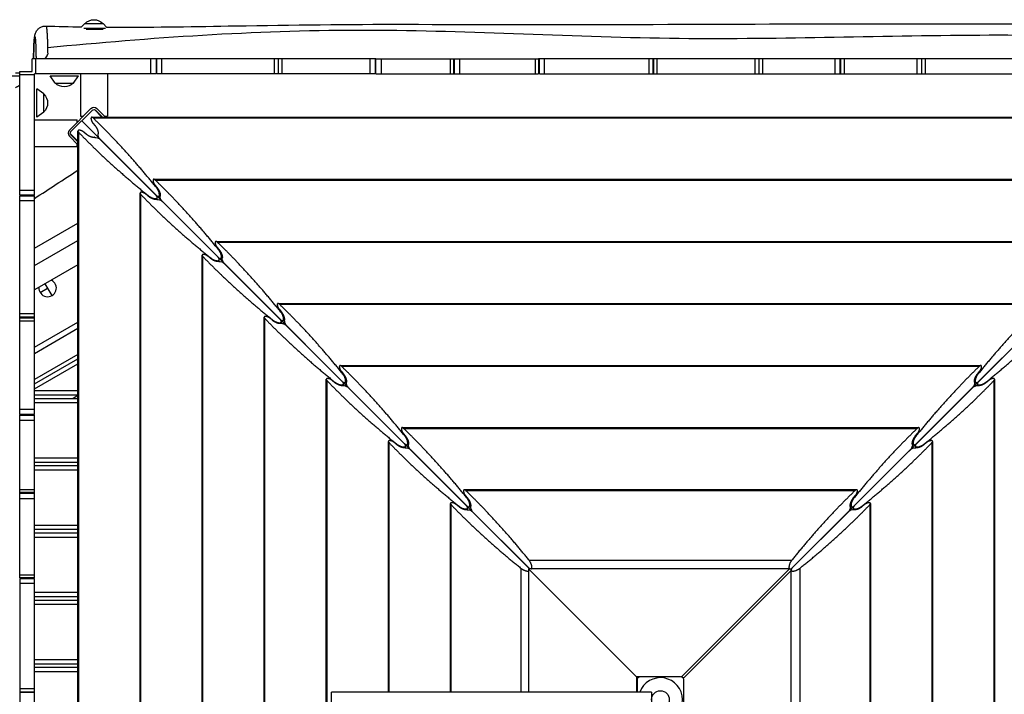
# Model space of a CAD drawing. Units: millimetres. Extents: x -5244 to 5245, y -4439 to 4217.
# Drawn here: x 1350 to 2741, y 1666 to 2619 of the extents above; entities that cross this region are included whole.
import ezdxf

# ---------------------------------------------------------------- set-up
doc = ezdxf.new("R2010")
doc.units = ezdxf.units.MM
doc.header["$LTSCALE"] = 20
doc.layers.add('2d', color=230, linetype='Continuous')

msp = doc.modelspace()

# ---------------------------------------------------------------- linework, layer by layer
at = {"layer": '2d'}
for p, q in [((1442.6, 2614), (1438, 2609.3)), ((1441.1, 2607.5), (1471.6, 2607.5)), ((1442.6, 2614), (1468.2, 2614)), ((1444.4, 2606.2), (1468.6, 2606.2)), ((1468.2, 2614), (1473.2, 2609)), ((1543.1, 2564), (1368.1, 2564)), ((1368.1, 2546.4), (1368.1, 2564)), ((1372.9, 2564), (1372.9, 2543)), ((1535.9, 2543), (1535.9, 2564)), ((1543.1, 2564), (1543.1, 2543)), ((1852.6, 2564), (1544.1, 2564)), ((1544.1, 2543), (1544.1, 2564)), ((1551, 2564), (1551, 2543)), ((1710.3, 2543), (1710.3, 2564)), ((1715.5, 2564), (1715.5, 2543)), ((1716.1, 2543), (1716.1, 2564)), ((1720.9, 2564), (1720.9, 2543)), ((1845.5, 2543), (1845.5, 2564)), ((1852.6, 2564), (1852.6, 2543)), ((1853.6, 2543), (1853.6, 2564)), ((1853.6, 2564), (2083.6, 2564)), ((1861.3, 2564), (1861.3, 2543)), ((1958.9, 2543), (1958.9, 2564)), ((1963.2, 2564), (1963.2, 2543)), ((1964.3, 2564), (1964.3, 2543)), ((1972, 2564), (1972, 2543)), ((2079.3, 2543), (2079.3, 2564)), ((2083.6, 2564), (2083.6, 2543)), ((2795.6, 2564), (2084.6, 2564)), ((2084.6, 2543), (2084.6, 2564)), ((2091.5, 2564), (2091.5, 2543)), ((2239.8, 2543), (2239.8, 2564)), ((2244.9, 2564), (2244.9, 2543)), ((2245.7, 2564), (2245.7, 2543)), ((2250.5, 2564), (2250.5, 2543)), ((2389.3, 2543), (2389.3, 2564)), ((2394.8, 2564), (2394.8, 2543)), ((2399.9, 2564), (2399.9, 2543)), ((2502.4, 2543), (2502.4, 2564)), ((2509.2, 2564), (2509.2, 2543)), ((2510.2, 2564), (2510.2, 2543)), ((2515.3, 2564), (2515.3, 2543)), ((2617.6, 2564), (2617.6, 2543)), ((2624.5, 2564), (2624.5, 2543)), ((2629.5, 2564), (2629.5, 2543)), ((1350.5, 2546.4), (1368.1, 2546.4)), ((1350.5, 2371.4), (1350.5, 2546.4)), ((1371.5, 2541.6), (1350.5, 2541.6)), ((1543.1, 2543), (1371.5, 2543)), ((1371.5, 2371.4), (1371.5, 2543)), ((1393.5, 2540), (1433.5, 2540)), ((1400.7, 2530), (1393.5, 2540)), ((1426.3, 2530), (1433.5, 2540)), ((1436.4, 2543), (1436.4, 2483)), ((1474.4, 2543), (1474.4, 2483)), ((1852.6, 2543), (1544.1, 2543)), ((1853.6, 2543), (2083.6, 2543)), ((2084.6, 2543), (2795.6, 2543)), ((1374.5, 2481.7), (1374.5, 2521.8)), ((1384.5, 2514.5), (1374.5, 2521.8)), ((1400.7, 2530), (1426.3, 2530)), ((1384.5, 2488.9), (1384.5, 2514.5)), ((1451.1, 2493.8), (1420.7, 2463.4)), ((1422.9, 2461.3), (1453.2, 2491.6)), ((1453.2, 2491.6), (1453.3, 2491.6)), ((1456, 2492.5), (1466.7, 2481.7)), ((1457.5, 2491.6), (1467.4, 2481.7)), ((1471.7, 2481.7), (1459.6, 2493.8)), ((1371.5, 2478.1), (1431.5, 2478.1)), ((1384.5, 2488.9), (1374.5, 2481.7)), ((1431.5, 2474.1), (1431.5, 2478.1)), ((1436.4, 2483), (1440.4, 2483)), ((1438.1, 2476.4), (2070.8, 1843.7)), ((1452.3, 2481.7), (3058.9, 2481.7)), ((1454.3, 2480.6), (3057, 2480.6)), ((1465.4, 2483), (1466.1, 2483)), ((1470.4, 2483), (1474.4, 2483)), ((3073.2, 2476.4), (2439.7, 1843)), ((1432.8, 855.6), (1432.8, 2462.2)), ((1453.8, 2473.5), (1457.1, 2469.5)), ((1420.7, 2454.9), (1432.8, 2442.8)), ((1422, 2458.5), (1432.8, 2447.8)), ((1422.9, 2461.2), (1422.9, 2461.3)), ((1432.8, 2447.1), (1422.9, 2457)), ((1431.5, 2448.4), (1431.5, 2449.1)), ((1433.9, 857.5), (1433.9, 2460.2)), ((1445, 2457.4), (1441, 2460.7)), ((1464.4, 2450.1), (1543, 2371.5)), ((1371.5, 2440.1), (1431.5, 2440.1)), ((1431.5, 2440.1), (1431.5, 2444.1)), ((1540, 2394), (2971.2, 2394)), ((1542, 2392.9), (2969.3, 2392.9)), ((1350.5, 2378.6), (1371.5, 2378.6)), ((1541.5, 2385.8), (1544.8, 2381.8)), ((1544, 2381.9), (1544.8, 2381.9)), ((1371.5, 2371.4), (1350.5, 2371.4)), ((1350.5, 2061.9), (1350.5, 2370.4)), ((1350.5, 2370.4), (1371.5, 2370.4)), ((1371.5, 2061.9), (1371.5, 2370.4)), ((1520.5, 943.3), (1520.5, 2374.5)), ((1521.6, 945.2), (1521.6, 2372.5)), ((1532.7, 2369.7), (1528.7, 2373)), ((1532.6, 2369.7), (1532.6, 2370.5)), ((1544.8, 2365.6), (1544.8, 2368.4)), ((1546.1, 2369.7), (1548.9, 2369.7)), ((1371.5, 2363.5), (1350.5, 2363.5)), ((1552.1, 2362.4), (1630.7, 2283.8)), ((1371.5, 2296.6), (1432.8, 2331.9)), ((1371.5, 2272.3), (1432.8, 2307.7)), ((1627.7, 2306.3), (2883.5, 2306.3)), ((1629.2, 2298.1), (1632.5, 2294.1)), ((1629.7, 2305.2), (2881.6, 2305.2)), ((1608.2, 1031), (1608.2, 2286.8)), ((1609.3, 1032.9), (1609.3, 2284.8)), ((1620.4, 2282), (1616.4, 2285.3)), ((1620.3, 2282), (1620.3, 2282.8)), ((1631.7, 2294.2), (1632.5, 2294.2)), ((1633.8, 2282), (1636.6, 2282)), ((1432.8, 2273.1), (1371.5, 2237.7)), ((1632.5, 2277.9), (1632.5, 2280.7)), ((1639.8, 2274.7), (1718.4, 2196.1)), ((1379.3, 2234.1), (1390, 2240.3)), ((1396.2, 2229.6), (1386.5, 2246.3)), ((1715.4, 2218.6), (2795.8, 2218.6)), ((1717.4, 2217.5), (2793.9, 2217.5)), ((1350.5, 2204.2), (1371.5, 2204.2)), ((1371.5, 2199), (1350.5, 2199)), ((1350.5, 2198.4), (1371.5, 2198.4)), ((1695.9, 1118.7), (1695.9, 2199.1)), ((1716.9, 2210.4), (1720.2, 2206.4)), ((1719.4, 2206.5), (1720.2, 2206.5)), ((1371.5, 2193.6), (1350.5, 2193.6)), ((1371.5, 2156.8), (1432.8, 2192.2)), ((1697, 1120.6), (1697, 2197.1)), ((1708.1, 2194.3), (1704.1, 2197.6)), ((1708, 2194.3), (1708, 2195.1)), ((1720.2, 2190.2), (1720.2, 2193)), ((1721.5, 2194.3), (1724.3, 2194.3)), ((1727.5, 2187), (1806.1, 2108.4)), ((2783.8, 2187), (2705.1, 2108.4)), ((1432.8, 2183), (1371.5, 2147.6)), ((1432.8, 2146.6), (1371.5, 2111.2)), ((1371.5, 2104.9), (1432.8, 2140.3)), ((1371.5, 2098), (1432.8, 2133.3)), ((1803.1, 2130.9), (2708.1, 2130.9)), ((1805.1, 2129.8), (2706.1, 2129.8)), ((1804.6, 2122.7), (1807.9, 2118.7)), ((1807.1, 2118.8), (1807.9, 2118.8)), ((2703.3, 2118.7), (2706.6, 2122.7)), ((2703.4, 2118.8), (2704.2, 2118.8)), ((1783.6, 1206.4), (1783.6, 2111.4)), ((1784.7, 1208.4), (1784.7, 2109.4)), ((1795.8, 2106.6), (1791.8, 2109.9)), ((1795.7, 2106.6), (1795.7, 2107.4)), ((1807.9, 2102.5), (1807.9, 2105.3)), ((1809.2, 2106.6), (1812, 2106.6)), ((2699.3, 2106.6), (2702, 2106.6)), ((2703.4, 2105.3), (2703.4, 2102.5)), ((2719.4, 2109.9), (2715.5, 2106.6)), ((2715.5, 2107.4), (2715.5, 2106.6)), ((2726.6, 2109.4), (2726.6, 1208.4)), ((2727.6, 2111.4), (2727.6, 1206.4)), ((1371.5, 2095.5), (1432.8, 2095.5)), ((1371.5, 2089.5), (1432.8, 2089.5)), ((1432.8, 2088.3), (1426.1, 2084.5)), ((1815.2, 2099.3), (1893.8, 2020.7)), ((2696.1, 2099.3), (2617.4, 2020.7)), ((1371.5, 2084.5), (1432.8, 2084.5)), ((1371.5, 2078.5), (1432.8, 2078.5)), ((1350.5, 2069), (1371.5, 2069)), ((1371.5, 2061.9), (1350.5, 2061.9)), ((1350.5, 1830.9), (1350.5, 2060.9)), ((1350.5, 2060.9), (1371.5, 2060.9)), ((1371.5, 1830.9), (1371.5, 2060.9)), ((1371.5, 2053.2), (1350.5, 2053.2)), ((1890.8, 2043.2), (2620.4, 2043.2)), ((1892.3, 2035), (1895.6, 2031)), ((1892.8, 2042.1), (2618.4, 2042.1)), ((1894.8, 2031.1), (1895.6, 2031.1)), ((2615.6, 2031), (2618.9, 2035)), ((2615.7, 2031.1), (2616.5, 2031.1)), ((1871.3, 1669.4), (1871.3, 2023.7)), ((1872.4, 1669.4), (1872.4, 2021.7)), ((1883.5, 2018.9), (1879.5, 2022.2)), ((1883.4, 2018.9), (1883.4, 2019.7)), ((1895.6, 2014.8), (1895.6, 2017.6)), ((1896.9, 2018.9), (1899.7, 2018.9)), ((2611.6, 2018.9), (2614.3, 2018.9)), ((2615.7, 2017.6), (2615.7, 2014.8)), ((2631.7, 2022.2), (2627.8, 2018.9)), ((2627.8, 2019.7), (2627.8, 2018.9)), ((2638.9, 2021.7), (2638.9, 1296.1)), ((2639.9, 2023.7), (2639.9, 1294.1)), ((1902.9, 2011.6), (1981.5, 1933)), ((2608.4, 2011.6), (2529.7, 1933)), ((1371.5, 2000.5), (1432.8, 2000.5)), ((1371.5, 1994.5), (1432.8, 1994.5)), ((1371.5, 1989.5), (1432.8, 1989.5)), ((1371.5, 1983.5), (1432.8, 1983.5)), ((1350.5, 1955.6), (1371.5, 1955.6)), ((1371.5, 1951.3), (1350.5, 1951.3)), ((1371.5, 1950.2), (1350.5, 1950.2)), ((1978.5, 1955.5), (2532.7, 1955.5)), ((1980, 1947.3), (1983.3, 1943.3)), ((1980.5, 1954.4), (2530.7, 1954.4)), ((2527.9, 1943.3), (2531.2, 1947.3)), ((1371.5, 1942.5), (1350.5, 1942.5)), ((1959, 1669.4), (1959, 1936)), ((1960.1, 1669.4), (1960.1, 1934)), ((1971.2, 1931.2), (1967.2, 1934.4)), ((1982.5, 1943.4), (1983.3, 1943.4)), ((2528, 1943.4), (2528.8, 1943.4)), ((2544, 1934.4), (2540.1, 1931.2)), ((2551.2, 1934), (2551.2, 1383.8)), ((2552.2, 1936), (2552.2, 1381.8)), ((1971.1, 1931.2), (1971.1, 1932)), ((1983.3, 1927.1), (1983.3, 1929.9)), ((1984.6, 1931.2), (1987.4, 1931.2)), ((1990.6, 1923.9), (2069.2, 1845.3)), ((2520.7, 1923.9), (2442, 1845.3)), ((2523.9, 1931.2), (2526.6, 1931.2)), ((2528, 1929.9), (2528, 1927.1)), ((2540.1, 1932), (2540.1, 1931.2)), ((1371.5, 1905.5), (1432.8, 1905.5)), ((1371.5, 1899.5), (1432.8, 1899.5)), ((1371.5, 1894.5), (1432.8, 1894.5)), ((1371.5, 1888.5), (1432.8, 1888.5)), ((2070.2, 1855.7), (2441.1, 1855.7)), ((2058.8, 1669.4), (2058.8, 1844.3)), ((2069.1, 1843.7), (2069.1, 1669.4)), ((2221.6, 1691.3), (2069.1, 1843.7)), ((2438, 1843.7), (2069.1, 1843.7)), ((2438, 1843.7), (2285.5, 1691.3)), ((2287.9, 1688.9), (2440.4, 1841.4)), ((2439.7, 1843), (2438, 1843.7)), ((2438.6, 1843.5), (2438.9, 1843.5)), ((2440.4, 1841.4), (2439.7, 1843)), ((2440.3, 1842.2), (2440.3, 1841.7)), ((2440.4, 1472.5), (2440.4, 1841.4)), ((2452.4, 1844.3), (2452.4, 1473.4)), ((1350.5, 1835.2), (1371.5, 1835.2)), ((1371.5, 1830.9), (1350.5, 1830.9)), ((1350.5, 1829.9), (1371.5, 1829.9)), ((1350.5, 1829.9), (1350.5, 1118.9)), ((1371.5, 1823), (1350.5, 1823)), ((1371.5, 1118.9), (1371.5, 1829.9)), ((1371.5, 1810.5), (1432.8, 1810.5)), ((1371.5, 1804.5), (1432.8, 1804.5)), ((1371.5, 1799.5), (1432.8, 1799.5)), ((1371.5, 1793.5), (1432.8, 1793.5)), ((1371.5, 1715.5), (1432.8, 1715.5)), ((1371.5, 1709.5), (1432.8, 1709.5)), ((1371.5, 1704.5), (1432.8, 1704.5)), ((1371.5, 1698.5), (1432.8, 1698.5)), ((2221.6, 1691.3), (2221.6, 1669.4)), ((2226.2, 1691.3), (2221.6, 1691.3)), ((2223.9, 1689.7), (2223.1, 1689.7)), ((2223.1, 1669.4), (2223.1, 1689.7)), ((2227.1, 1691.4), (2284.1, 1691.4)), ((2285.5, 1691.3), (2285, 1691.3)), ((2285.5, 1691.3), (2287.2, 1690.6)), ((2286.9, 1690.3), (2287.2, 1690.6)), ((2287.2, 1690.6), (2287.9, 1688.9)), ((2287.9, 1688.7), (2287.9, 1688.9)), ((2288.1, 1687.4), (2288.1, 1630.4)), ((1350.5, 1674.7), (1371.5, 1674.7)), ((1371.5, 1669.6), (1350.5, 1669.6)), ((2243.1, 1669.4), (1791, 1669.4)), ((1791, 1648.4), (1791, 1669.4)), ((2243.1, 1669.4), (2243.1, 1648.4)), ((1371.5, 1668.8), (1350.5, 1668.8))]:
    msp.add_line(p, q, dxfattribs=at)
msp.add_circle((2255.6, 1658.9), 12.5, dxfattribs=at)
at = {"layer": '2d', "extrusion": (0, 0, -1)}
for centre, radius, start, end in [((-1455.4, 2602.5), 17, 42.6277, 137.2919), ((-1413.5, 2541.5), 17, 222.6679, 317.3321), ((-1373, 2501.7), 17, 132.6679, 227.3321), ((-1455.4, 2489.5), 3, 45, 135), ((-1425, 2459.1), 3, 315, 45), ((-2227.1, 1687.4), 4, 0, 90), ((-2284.1, 1687.4), 4, 90, 180)]:
    msp.add_arc(centre, radius, start, end, dxfattribs=at)
at = {"layer": '2d'}
for centre, radius, start, end in [((1455.4, 2489.5), 6, 45, 135), ((1425, 2459.1), 6, 135, 225), ((1390, 2240.3), 12.3, 175.31, 64.69), ((2255.6, 1658.9), 31, 199.7983, 160.2017)]:
    msp.add_arc(centre, radius, start, end, dxfattribs=at)
at = {"layer": '2d', "extrusion": (0, 0, -1)}
for centre, major_axis, start_param, end_param in [((1460.5, 2450.1), (-4.89, 2.54), 0.43034, 2.234004), ((1464.4, 2454), (-2.54, 4.89), 4.049181, 5.852845), ((1548.3, 2362.4), (-4.89, 2.54), 0.43034, 2.234004), ((1552.1, 2366.2), (-2.54, 4.89), 4.049181, 5.852845), ((1639.8, 2278.5), (-2.54, 4.89), 4.049181, 5.852845), ((1636, 2274.7), (-4.89, 2.54), 0.43034, 2.234004), ((1811.4, 2099.3), (-4.89, 2.54), 0.43034, 2.234004), ((1815.2, 2103.1), (-2.54, 4.89), 4.049181, 5.852845), ((2696.1, 2103.1), (2.54, 4.89), 0.43034, 2.234004), ((2699.9, 2099.3), (4.89, 2.54), 4.049181, 5.852845), ((1902.9, 2015.4), (-2.54, 4.89), 4.049181, 5.852845), ((2608.4, 2015.4), (2.54, 4.89), 0.43034, 2.234004), ((1899.1, 2011.6), (-4.89, 2.54), 0.43034, 2.234004), ((2612.2, 2011.6), (4.89, 2.54), 4.049181, 5.852845), ((1986.8, 1923.9), (-4.89, 2.54), 0.43034, 2.234004), ((2520.7, 1927.7), (2.54, 4.89), 0.43034, 2.234004)]:
    msp.add_ellipse(centre, major_axis=major_axis, ratio=0.405408, start_param=start_param, end_param=end_param, dxfattribs=at)
at = {"layer": '2d'}
for centre, major_axis in [((1990.6, 1927.7), (-2.54, 4.89)), ((2524.5, 1923.9), (4.89, 2.54))]:
    msp.add_ellipse(centre, major_axis=major_axis, ratio=0.405408, start_param=0.43034, end_param=2.234004, dxfattribs=at)
for points, knots in [([(1370.1, 2564), (1370.1, 2567.3), (1370.2, 2570.7), (1370.3, 2576.3), (1370.3, 2578.8), (1370.6, 2584.3), (1370.7, 2587.3), (1371.1, 2592.4), (1371.3, 2594.5), (1371.8, 2597.4), (1372, 2598.2), (1372.6, 2600.1), (1373, 2601.2), (1374.1, 2603.2), (1374.7, 2604.2), (1376.3, 2606.1), (1377.2, 2607), (1379.6, 2608.7), (1381.1, 2609.4), (1384.2, 2610.3), (1385.9, 2610.6), (1387.5, 2610.5)], [0, 0, 0, 0, 1.001085, 1.001085, 1.785012, 1.785012, 2.923986, 2.923986, 4.106844, 4.106844, 4.565642, 4.565642, 5.002149, 5.002149, 5.366111, 5.366111, 5.768245, 5.768245, 6.248995, 6.248995, 6.75486, 6.75486, 6.75486, 6.75486]), ([(1387.5, 2610.5), (1387.6, 2610.5), (1387.6, 2610.5), (1387.7, 2610.4), (1387.7, 2610.4), (1387.8, 2610.2), (1387.9, 2610), (1388.1, 2609.3), (1388.3, 2608.5), (1388.4, 2607.3), (1388.5, 2607), (1388.6, 2606.5), (1388.6, 2606.2), (1388.7, 2605.3), (1388.7, 2604.7), (1388.9, 2603.2), (1388.9, 2602.5), (1389, 2601.3), (1389.1, 2600.8), (1389.1, 2600), (1389.2, 2599.5), (1389.3, 2597.2), (1389.4, 2595.2), (1389.6, 2591.9), (1389.6, 2590.8), (1389.7, 2589), (1389.7, 2588.4), (1389.7, 2587.2), (1389.7, 2586.6), (1389.8, 2584.7), (1389.8, 2583.5), (1389.9, 2581.6), (1389.9, 2580.9), (1389.9, 2580.1), (1389.9, 2579.9), (1389.9, 2579.7)], [-0.1027782, -0.1027782, -0.1027782, -0.1027782, -0.10139562, -0.10139562, -0.09997526, -0.09997526, -0.09713453, -0.09713453, -0.09145308, -0.09145308, -0.09003272, -0.09003272, -0.08861236, -0.08861236, -0.08577163, -0.08577163, -0.08293091, -0.08293091, -0.08151054, -0.08151054, -0.08009018, -0.08009018, -0.07440873, -0.07440873, -0.071568, -0.071568, -0.07014764, -0.07014764, -0.06872728, -0.06872728, -0.06588655, -0.06588655, -0.06446619, -0.06446619, -0.06403648, -0.06403648, -0.06403648, -0.06403648]), ([(3131, 2588.6), (2989.3, 2593.7), (2701, 2602.3), (2268.8, 2585.2), (1827.5, 2614.3), (1535.8, 2593.9), (1389.9, 2579.7)], [0.0086424, 0.0086424, 0.0086424, 0.0086424, 0.2477292, 0.4954677, 0.7432973, 0.9914407, 0.9914407, 0.9914407, 0.9914407]), ([(1473.2, 2609), (1478, 2608.9), (1482.7, 2608.9), (1543.6, 2608.8), (1599.6, 2609.8), (1735.2, 2612.1), (1814.7, 2613.1), (1997.7, 2612.8), (2101.1, 2612.2), (2314.1, 2613.2), (2423.5, 2613.5), (2641.9, 2613.7), (2750.9, 2613.7), (2949.6, 2612.6), (3039.3, 2611.9), (3129, 2611.6)], [8.576504, 8.576504, 8.576504, 8.576504, 10.001046, 10.001046, 26.84145, 26.84145, 50.729532, 50.729532, 81.808449, 81.808449, 114.782616, 114.782616, 147.559211, 147.559211, 174.485271, 174.485271, 174.485271, 174.485271]), ([(1374, 2570), (1374, 2571.8), (1374, 2573.5), (1373.9, 2576.1), (1373.9, 2576.9), (1373.8, 2578.1), (1373.8, 2578.5), (1373.8, 2579.3), (1373.8, 2579.7), (1373.7, 2581.7), (1373.7, 2583.2), (1373.5, 2585.2), (1373.5, 2585.9), (1373.4, 2586.8), (1373.4, 2587.1), (1373.4, 2587.8), (1373.4, 2588.1), (1373.3, 2589.5), (1373.2, 2590.5), (1373, 2591.9), (1373, 2592.3), (1372.9, 2592.8), (1372.9, 2593), (1372.8, 2593.4), (1372.8, 2593.5), (1372.7, 2594.3), (1372.5, 2594.8), (1372.4, 2595.2), (1372.3, 2595.3), (1372.2, 2595.5), (1372.2, 2595.5), (1372.1, 2595.5), (1372.1, 2595.5), (1372.1, 2595.5)], [0.0060566, 0.0060566, 0.0060566, 0.0060566, 0.01157465, 0.01157465, 0.01433368, 0.01433368, 0.01571319, 0.01571319, 0.0170927, 0.0170927, 0.02261075, 0.02261075, 0.02536978, 0.02536978, 0.02674929, 0.02674929, 0.02812881, 0.02812881, 0.03364686, 0.03364686, 0.03640588, 0.03640588, 0.0377854, 0.0377854, 0.03916491, 0.03916491, 0.04468296, 0.04468296, 0.04744199, 0.04744199, 0.05020101, 0.05020101, 0.05020136, 0.05020136, 0.05020136, 0.05020136]), ([(1389.9, 2579.7), (1390, 2578.3), (1390, 2576.8), (1390, 2574.7), (1390, 2573.9), (1390, 2572.4), (1390.1, 2571.7), (1390.1, 2570.9)], [0.131086446, 0.131086446, 0.131086446, 0.131086446, 0.135624708, 0.135624708, 0.137893839, 0.137893839, 0.14016297, 0.14016297, 0.14016297, 0.14016297]), ([(1390, 2570), (1390, 2570), (1390, 2570.1), (1390, 2570.1), (1390, 2570.3), (1390.1, 2570.6), (1390.1, 2570.9)], [0, 0, 0, 0, 0.047155, 0.047155, 0.047155, 0.1346682, 0.1346682, 0.1346682, 0.1346682])]:
    msp.add_open_spline(points, degree=3, knots=knots, dxfattribs=at)
for points in [[(1387.5, 2610.5), (1387.5, 2610.5), (1387.5, 2610.5), (1387.5, 2610.5)], [(1387.5, 2610.5), (1404.3, 2610), (1421.2, 2609.6), (1438, 2609.3)], [(1386.6, 2564), (1387.7, 2566), (1388.9, 2568), (1390, 2570)], [(1544.1, 2564), (1543.8, 2564), (1543.5, 2564), (1543.1, 2564)], [(1853.6, 2564), (1853.3, 2564), (1853, 2564), (1852.6, 2564)], [(2084.6, 2564), (2084.3, 2564), (2084, 2564), (2083.6, 2564)], [(1344.5, 2523.6), (1346.5, 2524.6), (1348.5, 2525.8), (1350.5, 2526.9)], [(1371.5, 2367), (1392, 2380.2), (1412.4, 2393.6), (1432.8, 2406.9)], [(1350.5, 2061.9), (1350.5, 2061.5), (1350.5, 2061.2), (1350.5, 2060.9)]]:
    msp.add_open_spline(points, degree=3, dxfattribs=at)
for points, weights, knots in [([(1372.1, 2595.5), (1372, 2595.5), (1372, 2595.5), (1371.9, 2595.3), (1371.8, 2595.2), (1371.7, 2594.9), (1371.6, 2594.6), (1371.6, 2594.3), (1371.5, 2594.1), (1371.5, 2593.8), (1371.4, 2593.7), (1371.3, 2592.9), (1371.2, 2592), (1371.1, 2590.6), (1371, 2590.1), (1370.9, 2589.3), (1370.9, 2589), (1370.9, 2588.4), (1370.8, 2588.1), (1370.7, 2586.5), (1370.7, 2585.1), (1370.5, 2582.9), (1370.5, 2582.1), (1370.5, 2580.9), (1370.5, 2580.5), (1370.4, 2579.7), (1370.4, 2579.3), (1370.3, 2577.2), (1370.3, 2575.4), (1370.2, 2572.7), (1370.2, 2571.8), (1370.2, 2570.4), (1370.2, 2569.9), (1370.2, 2569), (1370.2, 2568.5), (1370.2, 2568.1), (1370.2, 2566.7), (1370.2, 2565.4), (1370.1, 2564)], [0.999999693895, 0.999999693643, 0.9999996934, 0.999999692934, 0.99999969271, 0.999999692279, 0.999999692071, 0.99999969177, 0.999999691671, 0.999999691477, 0.999999691377, 0.99999969093, 0.999999690583, 0.999999690024, 0.999999689832, 0.99999968953, 0.999999689427, 0.999999689216, 0.999999689108, 0.99999968856, 0.999999688092, 0.999999687358, 0.999999687109, 0.99999968673, 0.999999686604, 0.99999968635, 0.999999686224, 0.9999996856, 0.999999685119, 0.999999684472, 0.999999684268, 0.999999683988, 0.999999683899, 0.999999683732, 0.999999683653, 0.99999968358, 0.99999968358, 0.99999968358, 0.99999968358], [0.10281682, 0.10281682, 0.10281682, 0.10281682, 0.10565671, 0.10565671, 0.10849743, 0.10849743, 0.11133816, 0.11133816, 0.11275852, 0.11275852, 0.11417889, 0.11417889, 0.11986034, 0.11986034, 0.12270106, 0.12270106, 0.12412142, 0.12412142, 0.12554179, 0.12554179, 0.13122324, 0.13122324, 0.13406396, 0.13406396, 0.13548433, 0.13548433, 0.13690469, 0.13690469, 0.14258614, 0.14258614, 0.14542686, 0.14542686, 0.14684723, 0.14684723, 0.14826759, 0.14826759, 0.14826759, 0.15234833, 0.15234833, 0.15234833, 0.15234833]), ([(1374.1, 2564), (1374.1, 2565.4), (1374, 2566.7), (1374, 2568.1), (1374, 2568.7), (1374, 2569.4), (1374, 2570)], [0.999999701212, 0.999999701212, 0.999999701212, 0.999999701212, 0.999999701237, 0.999999701254, 0.999999701263], [0.05331928, 0.05331928, 0.05331928, 0.05331928, 0.057364377, 0.057364377, 0.057364377, 0.05931829, 0.05931829, 0.05931829, 0.05931829]), ([(1319, 2542.2), (1319, 2542.1), (1319, 2542), (1319.2, 2541.9), (1319.3, 2541.9), (1319.6, 2541.8), (1319.8, 2541.7), (1320.2, 2541.6), (1320.4, 2541.6), (1320.7, 2541.5), (1320.8, 2541.5), (1321.6, 2541.4), (1322.5, 2541.3), (1323.9, 2541.1), (1324.4, 2541.1), (1325.2, 2541), (1325.5, 2541), (1326.1, 2540.9), (1326.4, 2540.9), (1328, 2540.8), (1329.4, 2540.7), (1331.6, 2540.6), (1332.4, 2540.6), (1333.6, 2540.5), (1334, 2540.5), (1334.8, 2540.5), (1335.2, 2540.5), (1337.3, 2540.4), (1339.1, 2540.3), (1341.8, 2540.3), (1342.7, 2540.3), (1344.1, 2540.3), (1344.6, 2540.2), (1345.5, 2540.2), (1346, 2540.2), (1346.4, 2540.2), (1347.8, 2540.2), (1349.1, 2540.2), (1350.5, 2540.2)], [0.999999693895, 0.999999693643, 0.9999996934, 0.999999692934, 0.99999969271, 0.999999692279, 0.999999692071, 0.99999969177, 0.999999691671, 0.999999691477, 0.999999691377, 0.99999969093, 0.999999690583, 0.999999690024, 0.999999689832, 0.99999968953, 0.999999689427, 0.999999689216, 0.999999689108, 0.99999968856, 0.999999688092, 0.999999687358, 0.999999687109, 0.99999968673, 0.999999686604, 0.99999968635, 0.999999686224, 0.9999996856, 0.999999685119, 0.999999684472, 0.999999684268, 0.999999683988, 0.999999683899, 0.999999683732, 0.999999683653, 0.99999968358, 0.99999968358, 0.99999968358, 0.99999968358], [0.10281682, 0.10281682, 0.10281682, 0.10281682, 0.10565671, 0.10565671, 0.10849743, 0.10849743, 0.11133816, 0.11133816, 0.11275852, 0.11275852, 0.11417889, 0.11417889, 0.11986034, 0.11986034, 0.12270106, 0.12270106, 0.12412142, 0.12412142, 0.12554179, 0.12554179, 0.13122324, 0.13122324, 0.13406396, 0.13406396, 0.13548433, 0.13548433, 0.13690469, 0.13690469, 0.14258614, 0.14258614, 0.14542686, 0.14542686, 0.14684723, 0.14684723, 0.14826759, 0.14826759, 0.14826759, 0.15234833, 0.15234833, 0.15234833, 0.15234833]), ([(1350.5, 2544.1), (1349.1, 2544.1), (1347.8, 2544.1), (1346.4, 2544.1), (1345.8, 2544.1), (1345.1, 2544.1), (1344.5, 2544.1)], [0.999999701212, 0.999999701212, 0.999999701212, 0.999999701212, 0.999999701237, 0.999999701254, 0.999999701263], [0.05331928, 0.05331928, 0.05331928, 0.05331928, 0.057364377, 0.057364377, 0.057364377, 0.05931829, 0.05931829, 0.05931829, 0.05931829]), ([(1454.3, 2480.6), (1452.5, 2482.4), (1451.2, 2482.1), (1451.2, 2479.9), (1451.2, 2478), (1452.2, 2475.4), (1453.8, 2473.5)], [1, 0.812149832748, 0.812149832748, 1, 0.844029628746, 0.844029628746, 1], [1.602495, 1.602495, 1.602495, 1.602495, 3.141593, 3.141593, 3.141593, 4.563405, 4.563405, 4.563405, 4.563405]), ([(1441, 2460.7), (1439.1, 2462.3), (1436.5, 2463.3), (1434.6, 2463.3), (1432.4, 2463.3), (1432.1, 2462), (1433.9, 2460.2)], [1, 0.844029628746, 0.844029628746, 1, 0.812149832748, 0.812149832748, 1], [4.886922, 4.886922, 4.886922, 4.886922, 6.283185, 6.283185, 6.283185, 7.794627, 7.794627, 7.794627, 7.794627]), ([(1542, 2392.9), (1540.2, 2394.7), (1538.9, 2394.4), (1538.9, 2392.2), (1538.9, 2390.3), (1539.9, 2387.7), (1541.5, 2385.8)], [1, 0.812149832748, 0.812149832748, 1, 0.844029628746, 0.844029628746, 1], [1.602495, 1.602495, 1.602495, 1.602495, 3.141593, 3.141593, 3.141593, 4.563405, 4.563405, 4.563405, 4.563405]), ([(1528.7, 2373), (1526.8, 2374.6), (1524.2, 2375.6), (1522.3, 2375.6), (1520.1, 2375.6), (1519.8, 2374.3), (1521.6, 2372.5)], [1, 0.844029628746, 0.844029628746, 1, 0.812149832748, 0.812149832748, 1], [4.886922, 4.886922, 4.886922, 4.886922, 6.283185, 6.283185, 6.283185, 7.794627, 7.794627, 7.794627, 7.794627]), ([(1629.7, 2305.2), (1627.9, 2307), (1626.6, 2306.7), (1626.6, 2304.5), (1626.6, 2302.6), (1627.6, 2300), (1629.2, 2298.1)], [1, 0.812149832748, 0.812149832748, 1, 0.844029628746, 0.844029628746, 1], [1.602495, 1.602495, 1.602495, 1.602495, 3.141593, 3.141593, 3.141593, 4.563405, 4.563405, 4.563405, 4.563405]), ([(1616.4, 2285.3), (1614.5, 2286.9), (1611.9, 2287.9), (1610, 2287.9), (1607.8, 2287.9), (1607.5, 2286.6), (1609.3, 2284.8)], [1, 0.844029628746, 0.844029628746, 1, 0.812149832748, 0.812149832748, 1], [4.886922, 4.886922, 4.886922, 4.886922, 6.283185, 6.283185, 6.283185, 7.794627, 7.794627, 7.794627, 7.794627]), ([(1805.1, 2129.8), (1803.3, 2131.6), (1802, 2131.3), (1802, 2129.1), (1802, 2127.2), (1803, 2124.6), (1804.6, 2122.7)], [1, 0.812149832748, 0.812149832748, 1, 0.844029628746, 0.844029628746, 1], [1.602495, 1.602495, 1.602495, 1.602495, 3.141593, 3.141593, 3.141593, 4.563405, 4.563405, 4.563405, 4.563405]), ([(2706.6, 2122.7), (2708.2, 2124.6), (2709.3, 2127.2), (2709.3, 2129.1), (2709.3, 2131.3), (2708, 2131.6), (2706.1, 2129.8)], [1, 0.844029628746, 0.844029628746, 1, 0.812149832748, 0.812149832748, 1], [4.886922, 4.886922, 4.886922, 4.886922, 6.283185, 6.283185, 6.283185, 7.794627, 7.794627, 7.794627, 7.794627]), ([(1791.8, 2109.9), (1789.9, 2111.5), (1787.3, 2112.5), (1785.4, 2112.5), (1783.2, 2112.5), (1782.9, 2111.2), (1784.7, 2109.4)], [1, 0.844029628746, 0.844029628746, 1, 0.812149832748, 0.812149832748, 1], [4.886922, 4.886922, 4.886922, 4.886922, 6.283185, 6.283185, 6.283185, 7.794627, 7.794627, 7.794627, 7.794627]), ([(2726.6, 2109.4), (2728.3, 2111.2), (2728, 2112.5), (2725.9, 2112.5), (2723.9, 2112.5), (2721.4, 2111.5), (2719.4, 2109.9)], [1, 0.812149832748, 0.812149832748, 1, 0.844029628746, 0.844029628746, 1], [1.602495, 1.602495, 1.602495, 1.602495, 3.141593, 3.141593, 3.141593, 4.563405, 4.563405, 4.563405, 4.563405]), ([(1892.8, 2042.1), (1891, 2043.9), (1889.7, 2043.6), (1889.7, 2041.4), (1889.7, 2039.5), (1890.7, 2036.9), (1892.3, 2035)], [1, 0.812149832748, 0.812149832748, 1, 0.844029628746, 0.844029628746, 1], [1.602495, 1.602495, 1.602495, 1.602495, 3.141593, 3.141593, 3.141593, 4.563405, 4.563405, 4.563405, 4.563405]), ([(2618.9, 2035), (2620.5, 2036.9), (2621.6, 2039.5), (2621.6, 2041.4), (2621.6, 2043.6), (2620.3, 2043.9), (2618.4, 2042.1)], [1, 0.844029628746, 0.844029628746, 1, 0.812149832748, 0.812149832748, 1], [4.886922, 4.886922, 4.886922, 4.886922, 6.283185, 6.283185, 6.283185, 7.794627, 7.794627, 7.794627, 7.794627]), ([(1879.5, 2022.2), (1877.6, 2023.8), (1875, 2024.8), (1873.1, 2024.8), (1870.9, 2024.8), (1870.6, 2023.5), (1872.4, 2021.7)], [1, 0.844029628746, 0.844029628746, 1, 0.812149832748, 0.812149832748, 1], [4.886922, 4.886922, 4.886922, 4.886922, 6.283185, 6.283185, 6.283185, 7.794627, 7.794627, 7.794627, 7.794627]), ([(2638.9, 2021.7), (2640.6, 2023.5), (2640.3, 2024.8), (2638.2, 2024.8), (2636.2, 2024.8), (2633.7, 2023.8), (2631.7, 2022.2)], [1, 0.812149832748, 0.812149832748, 1, 0.844029628746, 0.844029628746, 1], [1.602495, 1.602495, 1.602495, 1.602495, 3.141593, 3.141593, 3.141593, 4.563405, 4.563405, 4.563405, 4.563405]), ([(1980.5, 1954.4), (1978.7, 1956.2), (1977.4, 1955.9), (1977.4, 1953.7), (1977.4, 1951.8), (1978.4, 1949.2), (1980, 1947.3)], [1, 0.812149832748, 0.812149832748, 1, 0.844029628746, 0.844029628746, 1], [1.602495, 1.602495, 1.602495, 1.602495, 3.141593, 3.141593, 3.141593, 4.563405, 4.563405, 4.563405, 4.563405]), ([(2531.2, 1947.3), (2532.8, 1949.2), (2533.9, 1951.8), (2533.9, 1953.7), (2533.9, 1955.9), (2532.6, 1956.2), (2530.7, 1954.4)], [1, 0.844029628746, 0.844029628746, 1, 0.812149832748, 0.812149832748, 1], [4.886922, 4.886922, 4.886922, 4.886922, 6.283185, 6.283185, 6.283185, 7.794627, 7.794627, 7.794627, 7.794627]), ([(1967.2, 1934.4), (1965.3, 1936.1), (1962.7, 1937.1), (1960.8, 1937.1), (1958.6, 1937.1), (1958.3, 1935.8), (1960.1, 1934)], [1, 0.844029628746, 0.844029628746, 1, 0.812149832748, 0.812149832748, 1], [4.886922, 4.886922, 4.886922, 4.886922, 6.283185, 6.283185, 6.283185, 7.794627, 7.794627, 7.794627, 7.794627]), ([(2551.2, 1934), (2552.9, 1935.8), (2552.6, 1937.1), (2550.5, 1937.1), (2548.5, 1937.1), (2546, 1936.1), (2544, 1934.4)], [1, 0.812149832748, 0.812149832748, 1, 0.844029628746, 0.844029628746, 1], [1.602495, 1.602495, 1.602495, 1.602495, 3.141593, 3.141593, 3.141593, 4.563405, 4.563405, 4.563405, 4.563405])]:
    msp.add_rational_spline(points, weights, degree=3, knots=knots, dxfattribs=at)
for points, weights in [([(1544, 2381.9), (1514.4, 2418.6), (1484.4, 2451.6), (1454.3, 2480.6)], [1, 0.995469323614, 0.995469323614, 1]), ([(1457.1, 2469.5), (1460.2, 2465.8), (1462, 2460.9), (1461.2, 2458)], [1, 0.790789543051, 0.790789543051, 1]), ([(1433.9, 2460.2), (1462.9, 2430.1), (1495.9, 2400.1), (1532.6, 2370.5)], [1, 0.995469323614, 0.995469323614, 1]), ([(1456.5, 2453.3), (1453.6, 2452.5), (1448.7, 2454.3), (1445, 2457.4)], [1, 0.790789543051, 0.790789543051, 1]), ([(1631.7, 2294.2), (1602.1, 2330.9), (1572.1, 2363.9), (1542, 2392.9)], [1, 0.995469323614, 0.995469323614, 1]), ([(1543, 2371.5), (1551, 2363.5), (1551.8, 2372.1), (1544, 2381.9)], [1, 0.400420614057, 0.400420614057, 1]), ([(1544.8, 2381.8), (1547.9, 2378.1), (1549.7, 2373.2), (1548.9, 2370.3)], [1, 0.790789543051, 0.790789543051, 1]), ([(1521.6, 2372.5), (1550.6, 2342.4), (1583.6, 2312.4), (1620.3, 2282.8)], [1, 0.995469323614, 0.995469323614, 1]), ([(1532.6, 2370.5), (1542.4, 2362.7), (1551, 2363.5), (1543, 2371.5)], [1, 0.400420614057, 0.400420614057, 1]), ([(1544.2, 2365.6), (1541.3, 2364.8), (1536.4, 2366.6), (1532.7, 2369.7)], [1, 0.790789543051, 0.790789543051, 1]), ([(1719.4, 2206.5), (1689.8, 2243.2), (1659.8, 2276.2), (1629.7, 2305.2)], [1, 0.995469323614, 0.995469323614, 1]), ([(1609.3, 2284.8), (1638.3, 2254.7), (1671.3, 2224.7), (1708, 2195.1)], [1, 0.995469323614, 0.995469323614, 1]), ([(1620.3, 2282.8), (1630.1, 2275), (1638.7, 2275.8), (1630.7, 2283.8)], [1, 0.400420614057, 0.400420614057, 1]), ([(1631.9, 2277.9), (1629, 2277.1), (1624.1, 2278.9), (1620.4, 2282)], [1, 0.790789543051, 0.790789543051, 1]), ([(1630.7, 2283.8), (1638.7, 2275.8), (1639.5, 2284.4), (1631.7, 2294.2)], [1, 0.400420614057, 0.400420614057, 1]), ([(1632.5, 2294.1), (1635.6, 2290.4), (1637.4, 2285.5), (1636.6, 2282.6)], [1, 0.790789543051, 0.790789543051, 1]), ([(1717.4, 2217.5), (1715.6, 2219.3), (1714.3, 2219), (1714.3, 2216.8)], [1, 0.812149832748, 0.812149832748, 1]), ([(1714.3, 2216.8), (1714.3, 2214.9), (1715.3, 2212.3), (1716.9, 2210.4)], [1, 0.844029628746, 0.844029628746, 1]), ([(1807.1, 2118.8), (1777.5, 2155.5), (1747.5, 2188.5), (1717.4, 2217.5)], [1, 0.995469323614, 0.995469323614, 1]), ([(2793.9, 2217.5), (2763.7, 2188.5), (2733.7, 2155.5), (2704.2, 2118.8)], [1, 0.995469323614, 0.995469323614, 1]), ([(1697.7, 2200.2), (1695.5, 2200.2), (1695.2, 2198.9), (1697, 2197.1)], [1, 0.812149832748, 0.812149832748, 1]), ([(1704.1, 2197.6), (1702.2, 2199.2), (1699.6, 2200.2), (1697.7, 2200.2)], [1, 0.844029628746, 0.844029628746, 1]), ([(1718.4, 2196.1), (1726.4, 2188.1), (1727.2, 2196.7), (1719.4, 2206.5)], [1, 0.400420614057, 0.400420614057, 1]), ([(1720.2, 2206.4), (1723.3, 2202.7), (1725.1, 2197.8), (1724.3, 2194.9)], [1, 0.790789543051, 0.790789543051, 1]), ([(1697, 2197.1), (1726, 2167), (1759, 2137), (1795.7, 2107.4)], [1, 0.995469323614, 0.995469323614, 1]), ([(1708, 2195.1), (1717.8, 2187.3), (1726.4, 2188.1), (1718.4, 2196.1)], [1, 0.400420614057, 0.400420614057, 1]), ([(1719.6, 2190.2), (1716.7, 2189.4), (1711.8, 2191.2), (1708.1, 2194.3)], [1, 0.790789543051, 0.790789543051, 1]), ([(1720.4, 2190.2), (1720.1, 2190.2), (1719.9, 2190.2), (1719.6, 2190.2)], [1, 0.995486137252, 0.995486137252, 1]), ([(1727.5, 2187), (1725.6, 2188.9), (1722.7, 2190.2), (1720.4, 2190.2)], [1, 0.804737854124, 0.804737854124, 1]), ([(1724.3, 2194.9), (1724.3, 2194.6), (1724.3, 2194.4), (1724.3, 2194.1)], [1, 0.995486137252, 0.995486137252, 1]), ([(1724.3, 2194.1), (1724.3, 2191.8), (1725.6, 2188.9), (1727.5, 2187)], [1, 0.804737854124, 0.804737854124, 1]), ([(2715.5, 2107.4), (2752.2, 2137), (2785.3, 2167), (2814.3, 2197.1)], [1, 0.995469323614, 0.995469323614, 1]), ([(1894.8, 2031.1), (1865.3, 2067.8), (1835.2, 2100.8), (1805.1, 2129.8)], [1, 0.995469323614, 0.995469323614, 1]), ([(2706.1, 2129.8), (2676, 2100.8), (2646, 2067.8), (2616.5, 2031.1)], [1, 0.995469323614, 0.995469323614, 1]), ([(1806.1, 2108.4), (1814.1, 2100.4), (1814.9, 2109), (1807.1, 2118.8)], [1, 0.400420614057, 0.400420614057, 1]), ([(1807.9, 2118.7), (1811, 2114.9), (1812.8, 2110.1), (1812, 2107.2)], [1, 0.790789543051, 0.790789543051, 1]), ([(2699.2, 2107.2), (2698.5, 2110.1), (2700.2, 2114.9), (2703.3, 2118.7)], [1, 0.790789543051, 0.790789543051, 1]), ([(2704.2, 2118.8), (2696.3, 2109), (2697.1, 2100.4), (2705.1, 2108.4)], [1, 0.400420614057, 0.400420614057, 1]), ([(1784.7, 2109.4), (1813.7, 2079.3), (1846.7, 2049.2), (1883.4, 2019.7)], [1, 0.995469323614, 0.995469323614, 1]), ([(1795.7, 2107.4), (1805.5, 2099.6), (1814.1, 2100.4), (1806.1, 2108.4)], [1, 0.400420614057, 0.400420614057, 1]), ([(1807.3, 2102.5), (1804.4, 2101.7), (1799.6, 2103.5), (1795.8, 2106.6)], [1, 0.790789543051, 0.790789543051, 1]), ([(2627.8, 2019.7), (2664.5, 2049.2), (2697.6, 2079.3), (2726.6, 2109.4)], [1, 0.995469323614, 0.995469323614, 1]), ([(2705.1, 2108.4), (2697.1, 2100.4), (2705.8, 2099.6), (2715.5, 2107.4)], [1, 0.400420614057, 0.400420614057, 1]), ([(2715.5, 2106.6), (2711.7, 2103.5), (2706.8, 2101.7), (2703.9, 2102.5)], [1, 0.790789543051, 0.790789543051, 1]), ([(1982.5, 1943.4), (1953, 1980.1), (1922.9, 2013.1), (1892.8, 2042.1)], [1, 0.995469323614, 0.995469323614, 1]), ([(1893.8, 2020.7), (1901.8, 2012.7), (1902.6, 2021.3), (1894.8, 2031.1)], [1, 0.400420614057, 0.400420614057, 1]), ([(1895.6, 2031), (1898.7, 2027.2), (1900.5, 2022.4), (1899.8, 2019.5)], [1, 0.790789543051, 0.790789543051, 1]), ([(2618.4, 2042.1), (2588.3, 2013.1), (2558.3, 1980.1), (2528.8, 1943.4)], [1, 0.995469323614, 0.995469323614, 1]), ([(2611.5, 2019.5), (2610.8, 2022.4), (2612.5, 2027.2), (2615.6, 2031)], [1, 0.790789543051, 0.790789543051, 1]), ([(2616.5, 2031.1), (2608.6, 2021.3), (2609.4, 2012.7), (2617.4, 2020.7)], [1, 0.400420614057, 0.400420614057, 1]), ([(1872.4, 2021.7), (1901.4, 1991.6), (1934.4, 1961.5), (1971.1, 1932)], [1, 0.995469323614, 0.995469323614, 1]), ([(1883.4, 2019.7), (1893.2, 2011.9), (1901.8, 2012.7), (1893.8, 2020.7)], [1, 0.400420614057, 0.400420614057, 1]), ([(1895, 2014.7), (1892.1, 2014), (1887.3, 2015.8), (1883.5, 2018.9)], [1, 0.790789543051, 0.790789543051, 1]), ([(2540.1, 1932), (2576.8, 1961.5), (2609.9, 1991.6), (2638.9, 2021.7)], [1, 0.995469323614, 0.995469323614, 1]), ([(2617.4, 2020.7), (2609.4, 2012.7), (2618.1, 2011.9), (2627.8, 2019.7)], [1, 0.400420614057, 0.400420614057, 1]), ([(2627.8, 2018.9), (2624, 2015.8), (2619.1, 2014), (2616.2, 2014.7)], [1, 0.790789543051, 0.790789543051, 1]), ([(2070.2, 1855.7), (2040.7, 1892.4), (2010.6, 1925.4), (1980.5, 1954.4)], [1, 0.995469323614, 0.995469323614, 1]), ([(2530.7, 1954.4), (2500.6, 1925.4), (2470.6, 1892.4), (2441.1, 1855.7)], [1, 0.995469323614, 0.995469323614, 1]), ([(1960.1, 1934), (1989.1, 1903.9), (2022.1, 1873.8), (2058.8, 1844.3)], [1, 0.995469323614, 0.995469323614, 1]), ([(1981.5, 1933), (1989.5, 1925), (1990.3, 1933.6), (1982.5, 1943.4)], [1, 0.400420614057, 0.400420614057, 1]), ([(1983.3, 1943.3), (1986.4, 1939.5), (1988.2, 1934.7), (1987.5, 1931.8)], [1, 0.790789543051, 0.790789543051, 1]), ([(2452.4, 1844.3), (2489.1, 1873.8), (2522.2, 1903.9), (2551.2, 1934)], [1, 0.995469323614, 0.995469323614, 1]), ([(2523.8, 1931.8), (2523.1, 1934.7), (2524.8, 1939.5), (2527.9, 1943.3)], [1, 0.790789543051, 0.790789543051, 1]), ([(2528.8, 1943.4), (2520.9, 1933.6), (2521.7, 1925), (2529.7, 1933)], [1, 0.400420614057, 0.400420614057, 1]), ([(1971.1, 1932), (1980.9, 1924.2), (1989.5, 1925), (1981.5, 1933)], [1, 0.400420614057, 0.400420614057, 1]), ([(1982.7, 1927), (1979.8, 1926.3), (1975, 1928.1), (1971.2, 1931.2)], [1, 0.790789543051, 0.790789543051, 1]), ([(2529.7, 1933), (2521.7, 1925), (2530.4, 1924.2), (2540.1, 1932)], [1, 0.400420614057, 0.400420614057, 1]), ([(2540.1, 1931.2), (2536.3, 1928.1), (2531.4, 1926.3), (2528.5, 1927)], [1, 0.790789543051, 0.790789543051, 1]), ([(2073.1, 1843.7), (2075.7, 1845.4), (2073.5, 1851.5), (2070.2, 1855.7)], [0.58975947631, 0.474675668677, 0.611422509907, 1]), ([(2441.1, 1855.7), (2433.2, 1845.9), (2434, 1837.3), (2442, 1845.3)], [1, 0.400420614057, 0.400420614057, 1]), ([(2058.8, 1844.3), (2061.7, 1842), (2066, 1840.1), (2069.1, 1840.5)], [1, 0.692025392921, 0.542242279461, 0.55065065962]), ([(2069.2, 1845.3), (2069.9, 1844.6), (2070.6, 1844), (2071.3, 1843.7)], [1, 0.884919895846, 0.791927659759, 0.721023291738]), ([(2070.5, 1843.7), (2070.1, 1844.3), (2069.7, 1844.8), (2069.2, 1845.3)], [0.779478293793, 0.840713438074, 0.914220673476, 1]), ([(2442, 1845.3), (2434, 1837.3), (2442.7, 1836.5), (2452.4, 1844.3)], [1, 0.400420614057, 0.400420614057, 1])]:
    msp.add_rational_spline(points, weights, degree=3, dxfattribs=at)

doc.saveas('drawing.dxf')
